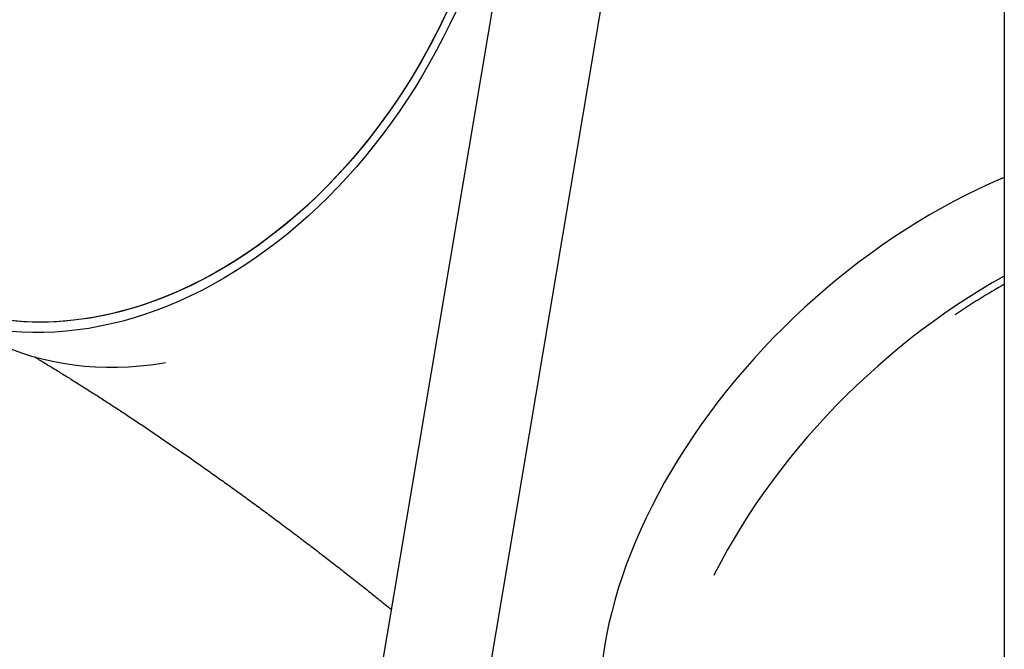
# Model space of a CAD drawing. Units: millimetres. Extents: x 655 to 2465, y 672 to 4325.
# Drawn here: x 1306 to 1428, y 3474 to 3552 of the extents above; entities that cross this region are included whole.
import ezdxf

# ---------------------------------------------------------------- set-up
doc = ezdxf.new("R2010")
doc.units = ezdxf.units.MM
doc.header["$LTSCALE"] = 150

msp = doc.modelspace()

# ---------------------------------------------------------------- linework, layer by layer
at = {"color": 7, "linetype": 'Continuous', "lineweight": 25}
for p, q in [((1428.02, 3921.41), (1428.02, 3168.86)), ((1372.04, 3599.33), (1339.87, 3408.21)), ((1355.58, 3421.19), (1385.19, 3597.11))]:
    msp.add_line(p, q, dxfattribs=at)
at = {"color": 7, "linetype": 'Continuous', "lineweight": 25, "flags": 128}
for points in [[(1358.73, 3553.14), (1357.97, 3551.54), (1357.18, 3549.96), (1356.35, 3548.4), (1355.49, 3546.86), (1354.6, 3545.34), (1353.67, 3543.84), (1352.72, 3542.37), (1351.73, 3540.92), (1350.71, 3539.5), (1349.67, 3538.11), (1348.6, 3536.75), (1347.5, 3535.42), (1346.38, 3534.12), (1345.23, 3532.85), (1344.06, 3531.62), (1342.86, 3530.42), (1341.65, 3529.26), (1340.41, 3528.13), (1339.16, 3527.05), (1337.88, 3526), (1336.59, 3525), (1335.29, 3524.03), (1333.97, 3523.11), (1332.63, 3522.23), (1331.29, 3521.39), (1329.93, 3520.6), (1328.56, 3519.85), (1327.19, 3519.15), (1325.81, 3518.49), (1324.42, 3517.89), (1323.02, 3517.33), (1321.63, 3516.81), (1320.23, 3516.35), (1318.82, 3515.93), (1317.42, 3515.57), (1316.02, 3515.25), (1314.63, 3514.98), (1313.23, 3514.77), (1311.85, 3514.6), (1310.46, 3514.49), (1309.09, 3514.42), (1307.73, 3514.41), (1306.37, 3514.44), (1305.03, 3514.53)], [(1359.76, 3553), (1359, 3551.39), (1358.21, 3549.79), (1357.38, 3548.21), (1356.52, 3546.65), (1355.63, 3545.11), (1354.7, 3543.6), (1353.75, 3542.11), (1352.76, 3540.64), (1351.74, 3539.2), (1350.7, 3537.79), (1349.63, 3536.41), (1348.53, 3535.05), (1347.4, 3533.73), (1346.25, 3532.44), (1345.08, 3531.19), (1343.89, 3529.96), (1342.67, 3528.78), (1341.43, 3527.63), (1340.17, 3526.52), (1338.9, 3525.44), (1337.6, 3524.41), (1336.29, 3523.42), (1334.97, 3522.47), (1333.63, 3521.56)], [(1358.54, 3552.74), (1357.77, 3551.14), (1356.97, 3549.57), (1356.14, 3548.01), (1355.27, 3546.47), (1354.37, 3544.96), (1353.43, 3543.47), (1352.47, 3542), (1351.48, 3540.56), (1350.45, 3539.15), (1349.4, 3537.76), (1348.32, 3536.41), (1347.22, 3535.09), (1346.09, 3533.79), (1344.94, 3532.54), (1343.76, 3531.31), (1342.56, 3530.12), (1341.34, 3528.97), (1340.1, 3527.86), (1338.84, 3526.78), (1337.56, 3525.74), (1336.27, 3524.75), (1334.96, 3523.79), (1333.63, 3522.88), (1332.3, 3522.01), (1330.95, 3521.19), (1329.59, 3520.41), (1328.22, 3519.67), (1326.84, 3518.98), (1325.46, 3518.34), (1324.07, 3517.74), (1322.67, 3517.19), (1321.27, 3516.69), (1319.87, 3516.24), (1318.47, 3515.84), (1317.07, 3515.48), (1315.67, 3515.18), (1314.27, 3514.92), (1312.88, 3514.72), (1311.5, 3514.57), (1310.12, 3514.46), (1308.74, 3514.41), (1307.38, 3514.41), (1306.03, 3514.46), (1304.69, 3514.56)], [(1358.35, 3552.34), (1357.58, 3550.75), (1356.77, 3549.18), (1355.92, 3547.63), (1355.05, 3546.1), (1354.14, 3544.59), (1353.2, 3543.1), (1352.23, 3541.64), (1351.23, 3540.21), (1350.2, 3538.8), (1349.14, 3537.43), (1348.05, 3536.08), (1346.94, 3534.76), (1345.81, 3533.48), (1344.65, 3532.23), (1343.46, 3531.01), (1342.26, 3529.83), (1341.03, 3528.69), (1339.79, 3527.59), (1338.52, 3526.52), (1337.24, 3525.49), (1335.94, 3524.51), (1334.63, 3523.56), (1333.3, 3522.66)], [(1428.02, 3532.41), (1427.79, 3532.31), (1426.27, 3531.64), (1424.75, 3530.94), (1423.23, 3530.19), (1421.72, 3529.41), (1420.22, 3528.59), (1418.72, 3527.73), (1417.23, 3526.84), (1415.76, 3525.92), (1414.29, 3524.96), (1412.84, 3523.97), (1411.41, 3522.95), (1409.98, 3521.9), (1408.58, 3520.82), (1407.19, 3519.7), (1405.83, 3518.56), (1404.48, 3517.4), (1403.15, 3516.21), (1401.85, 3514.99), (1400.57, 3513.75), (1399.32, 3512.48), (1398.09, 3511.2), (1396.89, 3509.89), (1395.72, 3508.56), (1394.57, 3507.22), (1393.46, 3505.86), (1392.38, 3504.48), (1391.33, 3503.09), (1390.31, 3501.68), (1389.33, 3500.26), (1388.38, 3498.83), (1387.47, 3497.39), (1386.6, 3495.95), (1385.76, 3494.49), (1384.96, 3493.03), (1384.19, 3491.56), (1383.47, 3490.09), (1382.79, 3488.62), (1382.15, 3487.15), (1381.54, 3485.68), (1380.98, 3484.21), (1380.47, 3482.74), (1379.99, 3481.27), (1379.56, 3479.81), (1379.17, 3478.36), (1378.82, 3476.92), (1378.52, 3475.48), (1378.26, 3474.06), (1378.05, 3472.65)], [(1333.3, 3522.66), (1331.96, 3521.8), (1330.61, 3520.99), (1329.25, 3520.22), (1327.88, 3519.49), (1326.5, 3518.82), (1325.11, 3518.18), (1323.72, 3517.6), (1322.32, 3517.06), (1320.93, 3516.57), (1319.53, 3516.13), (1318.12, 3515.74), (1316.72, 3515.4), (1315.33, 3515.11), (1313.93, 3514.87), (1312.54, 3514.68), (1311.15, 3514.54), (1309.78, 3514.45), (1308.41, 3514.41), (1307.05, 3514.42), (1305.7, 3514.48), (1304.36, 3514.59)], [(1333.63, 3521.56), (1332.28, 3520.69), (1330.92, 3519.87), (1329.54, 3519.09), (1328.16, 3518.36), (1326.77, 3517.67), (1325.37, 3517.03), (1323.97, 3516.44), (1322.56, 3515.89), (1321.15, 3515.39), (1319.74, 3514.94), (1318.33, 3514.54), (1316.91, 3514.19), (1315.5, 3513.89), (1314.1, 3513.63), (1312.69, 3513.43), (1311.29, 3513.28), (1309.9, 3513.17), (1308.52, 3513.12), (1307.15, 3513.12), (1305.78, 3513.17), (1304.43, 3513.26)], [(1428.02, 3520.14), (1428.01, 3520.13), (1426.51, 3519.28), (1425.03, 3518.39), (1423.55, 3517.47), (1422.08, 3516.51), (1420.63, 3515.52), (1419.2, 3514.5), (1417.77, 3513.44), (1416.37, 3512.36), (1414.98, 3511.25), (1413.62, 3510.11), (1412.27, 3508.94), (1410.94, 3507.75), (1409.64, 3506.53), (1408.36, 3505.29), (1407.11, 3504.03), (1405.88, 3502.74), (1404.68, 3501.43), (1403.51, 3500.11), (1402.37, 3498.76), (1401.25, 3497.4), (1400.17, 3496.02), (1399.12, 3494.63), (1398.1, 3493.23), (1397.12, 3491.81), (1396.17, 3490.38), (1395.26, 3488.94), (1394.39, 3487.49), (1393.55, 3486.04), (1392.75, 3484.58), (1391.98, 3483.11), (1391.88, 3482.91)], [(1323.65, 3509.34), (1323.25, 3509.28), (1321.84, 3509.07), (1320.44, 3508.92), (1319.05, 3508.82), (1317.67, 3508.76), (1316.3, 3508.76), (1314.93, 3508.81), (1313.58, 3508.91), (1312.24, 3509.05), (1310.91, 3509.25), (1309.6, 3509.5), (1308.31, 3509.8), (1307.03, 3510.15), (1305.77, 3510.54), (1304.53, 3510.99), (1303.31, 3511.48), (1302.11, 3512.02)]]:
    msp.add_lwpolyline(points, dxfattribs=at)
at = {"color": 7, "linetype": 'Continuous', "lineweight": 25}
msp.add_arc((1469.93, 3444.57), 85.51, 119.3429, 124.1648, dxfattribs=at)
msp.add_open_spline([(1307.4, 3510.05), (1307.51, 3509.99), (1308.01, 3509.69), (1308.94, 3509.13), (1310.2, 3508.36), (1311.48, 3507.57), (1312.79, 3506.75), (1314.12, 3505.91), (1315.47, 3505.05), (1316.84, 3504.16), (1318.23, 3503.26), (1319.63, 3502.33), (1321.06, 3501.38), (1322.5, 3500.41), (1323.95, 3499.42), (1325.41, 3498.42), (1326.89, 3497.39), (1328.37, 3496.35), (1329.87, 3495.29), (1331.37, 3494.22), (1332.88, 3493.14), (1334.39, 3492.04), (1335.9, 3490.93), (1337.42, 3489.8), (1338.94, 3488.67), (1340.46, 3487.52), (1341.98, 3486.37), (1343.5, 3485.2), (1345.01, 3484.03), (1346.52, 3482.86), (1348.02, 3481.67), (1349.51, 3480.49), (1350.75, 3479.49), (1351.49, 3478.9), (1351.74, 3478.7)], degree=3, knots=[0, 0, 0, 0, 0.007964, 0.038868, 0.069969, 0.101253, 0.13271, 0.16433, 0.196102, 0.228016, 0.260062, 0.292233, 0.324519, 0.356911, 0.389402, 0.421985, 0.45465, 0.487392, 0.520204, 0.553079, 0.586009, 0.618991, 0.652016, 0.685079, 0.718175, 0.751297, 0.78444, 0.817599, 0.850767, 0.88394, 0.917113, 0.950276, 0.983426, 1, 1, 1, 1], dxfattribs=at)

doc.saveas('drawing.dxf')
